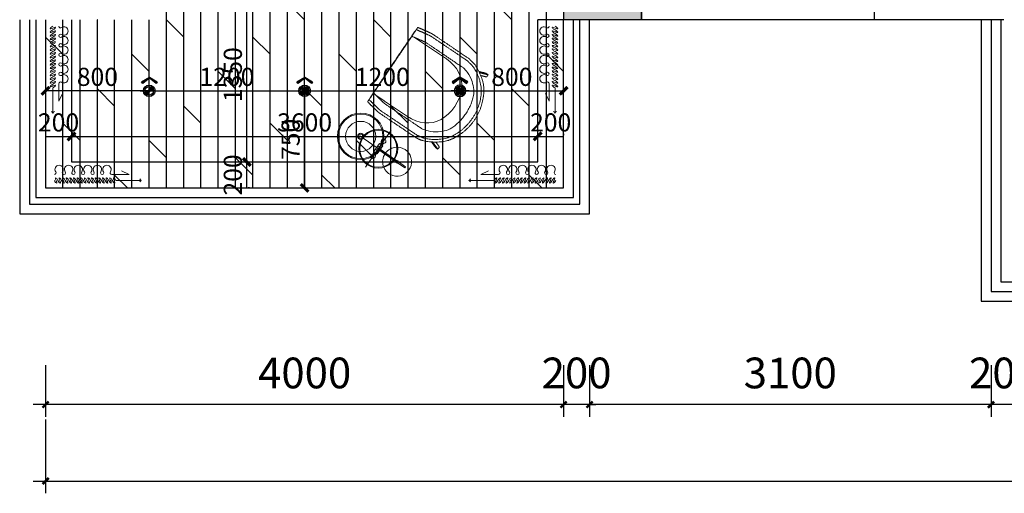
# Model space of a CAD drawing. Units: millimetres. Extents: x -1611263 to 12354320, y -111524 to 5969028.
# Drawn here: x 528866 to 536468, y 221515 to 225175 of the extents above; entities that cross this region are included whole.
import ezdxf

# ---------------------------------------------------------------- set-up
doc = ezdxf.new("R2010")
doc.units = ezdxf.units.MM
doc.header["$LTSCALE"] = 1000
doc.linetypes.add('ACAD_ISO02W100', pattern=[15, 12, -3])
for name, color, linetype, lineweight in [('Curtain窗帘-3', 250, 'Continuous', 0), ('Mark标注', 8, 'Continuous', 0), ('Plan平面-2', 2, 'Continuous', 15)]:
    doc.layers.add(name, color=color, linetype=linetype, lineweight=lineweight)
for name, color, linetype in [('v+灯', 250, 'Continuous'), ('v+灯线', 1, 'ACAD_ISO02W100'), ('XA-7-平面-4F$0$WALL', 9, 'Continuous'), ('XAZ-230-4F$1$WALL', 255, 'Continuous'), ('地面铺贴', 250, 'Continuous'), ('灯具尺寸标注', 1, 'ByLayer'), ('窗', 2, 'Continuous'), ('顶面尺寸标注', 1, 'Continuous'), ('顶面布置', 1, 'Continuous'), ('顶面灯具', 1, 'Continuous')]:
    doc.layers.add(name, color=color, linetype=linetype)
doc.styles.add('汉字', font='txt', dxfattribs={"width": 0.8})
doc.dimstyles.new('95', dxfattribs={"dimscale": 95, "dimtxt": 2.5, "dimasz": 0.5, "dimexe": 1, "dimexo": 1, "dimgap": 1, "dimtad": 1, "dimdec": 0, "dimdsep": 46, "dimtxsty": '汉字', "dimblk": 'ARCHTICK', "dimcen": 1, "dimdle": 1, "dimclrd": 1, "dimclre": 1, "dimclrt": 3, "dimadec": 0, "dimazin": 0, "dimtfac": 1, "dimtdec": 0, "dimtix": 1, "dimtmove": 2, "dimatfit": 3, "dimldrblk": 'ARCHTICK', "dimfxl": 5, "dimfxlon": 1, "dimarcsym": 0})
doc.dimstyles.new('平面天花', dxfattribs={"dimtxt": 140, "dimasz": 60, "dimexe": 10, "dimexo": 20, "dimgap": 20, "dimtad": 1, "dimdec": 0, "dimtxsty": '汉字', "dimblk": 'ARCHTICK', "dimcen": 2.5, "dimdle": 10, "dimclrd": 1, "dimclre": 1, "dimclrt": 3, "dimadec": 0, "dimazin": 0, "dimtfac": 1, "dimtdec": 0, "dimtix": 1, "dimtmove": 2, "dimatfit": 3, "dimldrblk": 'ARCHTICK', "dimfxl": 1, "dimarcsym": 0})

# ---------------------------------------------------------------- blocks, each defined once
blk = doc.blocks.new('_ArchTick')
at = {"color": 0, "linetype": 'ByBlock', "const_width": 0.4}
blk.add_lwpolyline([(-0.5, -0.5), (0.5, 0.5)], dxfattribs=at)
blk = doc.blocks.new('*D129')
at = {"layer": 'Defpoints', "color": 0, "transparency": 16777216}
for p in [(536365.5, 222600.3, 0), (536565.5, 222600.3, 0), (536365.5, 222200.3)]:
    blk.add_point(p, dxfattribs=at)
at = {"layer": 'Mark标注', "color": 1, "lineweight": -2, "transparency": 16777216}
for p, q in [((536365.5, 222505.3), (536365.5, 222105.3)), ((536565.5, 222505.3), (536565.5, 222105.3)), ((536365.5, 222200.3), (536318, 222200.3)), ((536565.5, 222200.3), (536365.5, 222200.3)), ((536565.5, 222200.3), (536613, 222200.3))]:
    blk.add_line(p, q, dxfattribs=at)
at = {"layer": 'Mark标注', "color": 1, "lineweight": -2, "transparency": 16777216, "xscale": 47.5, "yscale": 47.5, "zscale": 47.5}
blk.add_blockref('_ArchTick', (536365.5, 222200.3), dxfattribs=at)
at = {"layer": 'Mark标注', "color": 1, "lineweight": -2, "transparency": 16777216, "xscale": 47.5, "yscale": 47.5, "zscale": 47.5, "rotation": 180}
blk.add_blockref('_ArchTick', (536565.5, 222200.3), dxfattribs=at)
at = {"layer": 'Mark标注', "color": 3, "transparency": 16777216, "insert": (536465.5, 222414.1), "char_height": 237.5, "attachment_point": 5, "style": '汉字'}
blk.add_mtext('200', dxfattribs=at)
blk = doc.blocks.new('*D130')
at = {"layer": 'Defpoints', "color": 0, "transparency": 16777216}
for p in [(533265.5, 222600.3, 0), (536365.5, 222600.3, 0), (533265.5, 222200.3)]:
    blk.add_point(p, dxfattribs=at)
at = {"layer": 'Mark标注', "color": 1, "lineweight": -2, "transparency": 16777216}
for p, q in [((533265.5, 222505.3), (533265.5, 222105.3)), ((536365.5, 222505.3), (536365.5, 222105.3)), ((536460.5, 222200.3), (533170.5, 222200.3))]:
    blk.add_line(p, q, dxfattribs=at)
at = {"layer": 'Mark标注', "color": 1, "lineweight": -2, "transparency": 16777216, "xscale": 47.5, "yscale": 47.5, "zscale": 47.5, "rotation": 180}
blk.add_blockref('_ArchTick', (533265.5, 222200.3), dxfattribs=at)
at = {"layer": 'Mark标注', "color": 1, "lineweight": -2, "transparency": 16777216, "xscale": 47.5, "yscale": 47.5, "zscale": 47.5}
blk.add_blockref('_ArchTick', (536365.5, 222200.3), dxfattribs=at)
at = {"layer": 'Mark标注', "color": 3, "transparency": 16777216, "insert": (534815.5, 222414.1), "char_height": 237.5, "attachment_point": 5, "style": '汉字'}
blk.add_mtext('3100', dxfattribs=at)
blk = doc.blocks.new('*D131')
at = {"layer": 'Defpoints', "color": 0, "transparency": 16777216}
for p in [(533065.5, 222600.3, 0), (533265.5, 222600.3, 0), (533065.5, 222200.3)]:
    blk.add_point(p, dxfattribs=at)
at = {"layer": 'Mark标注', "color": 1, "lineweight": -2, "transparency": 16777216}
for p, q in [((533065.5, 222505.3), (533065.5, 222105.3)), ((533265.5, 222505.3), (533265.5, 222105.3)), ((533065.5, 222200.3), (533018, 222200.3)), ((533265.5, 222200.3), (533065.5, 222200.3)), ((533265.5, 222200.3), (533313, 222200.3))]:
    blk.add_line(p, q, dxfattribs=at)
at = {"layer": 'Mark标注', "color": 1, "lineweight": -2, "transparency": 16777216, "xscale": 47.5, "yscale": 47.5, "zscale": 47.5}
blk.add_blockref('_ArchTick', (533065.5, 222200.3), dxfattribs=at)
at = {"layer": 'Mark标注', "color": 1, "lineweight": -2, "transparency": 16777216, "xscale": 47.5, "yscale": 47.5, "zscale": 47.5, "rotation": 180}
blk.add_blockref('_ArchTick', (533265.5, 222200.3), dxfattribs=at)
at = {"layer": 'Mark标注', "color": 3, "transparency": 16777216, "insert": (533165.5, 222414.1), "char_height": 237.5, "attachment_point": 5, "style": '汉字'}
blk.add_mtext('200', dxfattribs=at)
blk = doc.blocks.new('*D132')
at = {"layer": 'Defpoints', "color": 0, "transparency": 16777216}
for p in [(529065.8, 222600.3, 0), (533065.5, 222600.3, 0), (529065.8, 222200.3)]:
    blk.add_point(p, dxfattribs=at)
at = {"layer": 'Mark标注', "color": 1, "lineweight": -2, "transparency": 16777216}
for p, q in [((529065.8, 222505.3), (529065.8, 222105.3)), ((533065.5, 222505.3), (533065.5, 222105.3)), ((533160.5, 222200.3), (528970.8, 222200.3))]:
    blk.add_line(p, q, dxfattribs=at)
at = {"layer": 'Mark标注', "color": 1, "lineweight": -2, "transparency": 16777216, "xscale": 47.5, "yscale": 47.5, "zscale": 47.5, "rotation": 180}
blk.add_blockref('_ArchTick', (529065.8, 222200.3), dxfattribs=at)
at = {"layer": 'Mark标注', "color": 1, "lineweight": -2, "transparency": 16777216, "xscale": 47.5, "yscale": 47.5, "zscale": 47.5}
blk.add_blockref('_ArchTick', (533065.5, 222200.3), dxfattribs=at)
at = {"layer": 'Mark标注', "color": 3, "transparency": 16777216, "insert": (531065.7, 222414.1), "char_height": 237.5, "attachment_point": 5, "style": '汉字'}
blk.add_mtext('4000', dxfattribs=at)
blk = doc.blocks.new('*D133')
at = {"layer": 'Defpoints', "color": 0, "transparency": 16777216}
for p in [(529065.8, 222600.3, 0), (545465.5, 222600.3, 0), (545465.5, 221609.5)]:
    blk.add_point(p, dxfattribs=at)
at = {"layer": 'Mark标注', "color": 1, "lineweight": -2, "transparency": 16777216}
for p, q in [((529065.8, 222084.5), (529065.8, 221514.5)), ((545465.5, 222084.5), (545465.5, 221514.5)), ((528970.8, 221609.5), (545560.5, 221609.5))]:
    blk.add_line(p, q, dxfattribs=at)
at = {"layer": 'Mark标注', "color": 1, "lineweight": -2, "transparency": 16777216, "xscale": 47.5, "yscale": 47.5, "zscale": 47.5, "rotation": 180}
blk.add_blockref('_ArchTick', (529065.8, 221609.5), dxfattribs=at)
at = {"layer": 'Mark标注', "color": 1, "lineweight": -2, "transparency": 16777216, "xscale": 47.5, "yscale": 47.5, "zscale": 47.5}
blk.add_blockref('_ArchTick', (545465.5, 221609.5), dxfattribs=at)
at = {"layer": 'Mark标注', "color": 3, "transparency": 16777216, "insert": (537265.7, 221823.3), "char_height": 237.5, "attachment_point": 5, "style": '汉字'}
blk.add_mtext('16400', dxfattribs=at)
blk = doc.blocks.new('dgfgdg')
at = {"color": 1, "linetype": 'Continuous'}
for p, q in [((1053506.8, -187383.5, 0), (1053642.6, -187383.5, 0)), ((1053642.6, -187383.5, 0), (1053582.8, -187356.3, 0))]:
    blk.add_line(p, q, dxfattribs=at)
at = {"color": 251, "linetype": 'Continuous'}
blk.add_line((1053539.6, -187429.6, 0), (1053735.3, -187429.5, 0), dxfattribs=at)
at = {"color": 1, "linetype": 'Continuous'}
for centre, radius, start, end in [((1053100.8, -187344.5, 0), 32.3, 90.01141, 215.27947), ((1053100.8, -187344.5, 0), 32.3, 324.74336, 90.01141), ((1053174.6, -187344.5, 0), 32.3, 90.01141, 215.27947), ((1053174.6, -187344.5, 0), 32.3, 324.74336, 90.01141), ((1053248.4, -187344.5, 0), 32.3, 90.01141, 215.27947), ((1053248.4, -187344.5, 0), 32.3, 324.74336, 90.01141), ((1053322.2, -187344.5, 0), 32.3, 90.01141, 215.27947), ((1053322.2, -187344.5, 0), 32.3, 324.74336, 90.01141), ((1053396.1, -187344.5, 0), 32.3, 90.01141, 215.27947), ((1053396.1, -187344.5, 0), 32.3, 324.74336, 90.01141), ((1053469.9, -187344.4, 0), 32.3, 90.01141, 215.27947), ((1053469.9, -187344.4, 0), 32.3, 324.74336, 90.01141), ((1053063.9, -187370.6, 0), 12.9, 270, 35.27947), ((1053137.7, -187370.6, 0), 12.9, 144.74336, 35.27947), ((1053211.5, -187370.6, 0), 12.9, 144.74336, 270.01141), ((1053211.5, -187370.6, 0), 12.9, 270.01141, 35.27947), ((1053285.3, -187370.6, 0), 12.9, 144.74336, 35.27947), ((1053359.2, -187370.6, 0), 12.9, 144.74336, 35.27947), ((1053433, -187370.6, 0), 12.9, 144.74336, 35.27947), ((1053506.8, -187370.5, 0), 12.9, 144.74336, 270.01141)]:
    blk.add_arc(centre, radius, start, end, dxfattribs=at)
at = {"color": 251, "linetype": 'Continuous'}
for centre, start, end in [((1053747.2, -187406.1, 0), 206.8259, 243.03508), ((1053747.2, -187453, 0), 116.98123, 153.19041)]:
    blk.add_arc(centre, 26.3, start, end, dxfattribs=at)
at = {"color": 251, "linetype": 'Continuous', "extrusion": (0, 0, -1)}
for centre, start_param, end_param in [((1053070.9, -187429.6, 0), 1.716714, 4.858306), ((1053084.9, -187429.6, 0), -1.424879, 1.716714), ((1053098.9, -187429.6, 0), 1.716714, 4.858306), ((1053112.9, -187429.6, 0), -1.424879, 1.716714), ((1053126.9, -187429.6, 0), 1.716714, 4.858306), ((1053140.9, -187429.6, 0), -1.424879, 1.716714), ((1053154.9, -187429.6, 0), 1.716714, 4.858306), ((1053168.8, -187429.6, 0), -1.424879, 1.716714), ((1053182.8, -187429.6, 0), 1.716714, 4.858306), ((1053196.8, -187429.6, 0), -1.424879, 1.716714), ((1053210.8, -187429.6, 0), 1.716714, 4.858306), ((1053224.8, -187429.6, 0), -1.424879, 1.716714), ((1053238.8, -187429.6, 0), 1.716714, 4.858306), ((1053252.8, -187429.6, 0), -1.424879, 1.716714), ((1053266.8, -187429.6, 0), 1.716714, 4.858306), ((1053280.8, -187429.6, 0), -1.424879, 1.716714), ((1053294.8, -187429.6, 0), 1.716714, 4.858306), ((1053308.8, -187429.6, 0), -1.424879, 1.716714), ((1053322.8, -187429.6, 0), 1.716714, 4.858306), ((1053336.7, -187429.6, 0), -1.424879, 1.716714), ((1053350.7, -187429.6, 0), 1.716714, 4.858306), ((1053364.7, -187429.6, 0), -1.424879, 1.716714), ((1053378.7, -187429.6, 0), 1.716714, 4.858306), ((1053392.7, -187429.6, 0), -1.424879, 1.716714), ((1053406.7, -187429.6, 0), 1.716714, 4.858306), ((1053420.7, -187429.6, 0), -1.424879, 1.716714), ((1053434.7, -187429.6, 0), 1.716714, 4.858306), ((1053448.7, -187429.6, 0), -1.424879, 1.716714), ((1053462.7, -187429.6, 0), 1.716714, 4.858306), ((1053476.7, -187429.6, 0), -1.424879, 1.716714), ((1053490.6, -187429.6, 0), 1.716714, 4.858306), ((1053504.6, -187429.6, 0), -1.424879, 1.716714), ((1053518.6, -187429.6, 0), 1.716714, 4.858306), ((1053532.6, -187429.6, 0), -1.424879, 1.716714)]:
    blk.add_ellipse(centre, major_axis=(-12, 20.8), ratio=0.254545, start_param=start_param, end_param=end_param, dxfattribs=at)
blk = doc.blocks.new('12aafa')
at = {"layer": 'Plan平面-2'}
for p, q in [((12358099.2, 5966313.1, 0), (12357813.3, 5966113.7, 0)), ((12358056, 5966070.4, 0), (12357856.5, 5966356.3, 0)), ((12357953.3, 5966217.7, 0), (12357836, 5966135.9, 0)), ((12357947.7, 5966252.3, 0), (12357922.6, 5966234.9, 0)), ((12357922.6, 5966234.9, 0), (12357935, 5966217.1, 0)), ((12357925.5, 5966244, 0), (12357928.9, 5966239.2, 0)), ((12357935, 5966217.1, 0), (12357960, 5966234.6, 0)), ((12357935, 5966217.1, 0), (12357952.4, 5966192.1, 0)), ((12357938.1, 5966252.8, 0), (12357941.4, 5966248.1, 0)), ((12357960, 5966234.6, 0), (12357947.7, 5966252.3, 0)), ((12357977.5, 5966209.6, 0), (12357960, 5966234.6, 0)), ((12357842, 5966127.3, 0), (12357959.2, 5966209.1, 0)), ((12357977.5, 5966209.6, 0), (12357952.4, 5966192.1, 0)), ((12357952.4, 5966192.1, 0), (12357977.5, 5966209.6, 0)), ((12357964.8, 5966174.4, 0), (12357952.4, 5966192.1, 0)), ((12357989.9, 5966191.9, 0), (12357964.8, 5966174.4, 0)), ((12357974.4, 5966174, 0), (12357971, 5966178.7, 0)), ((12357977.5, 5966209.6, 0), (12357989.9, 5966191.9, 0)), ((12357987, 5966182.8, 0), (12357983.7, 5966187.4, 0)), ((12357801.1, 5966111.5, 0), (12357745.6, 5966072.8, 0)), ((12357830.3, 5966131.9, 0), (12357816, 5966121.9, 0)), ((12357822, 5966113.3, 0), (12357836.3, 5966123.3, 0))]:
    blk.add_line(p, q, dxfattribs=at)
at = {"layer": 'Plan平面-2', "color": 53}
for p, q in [((12357745.6, 5966072.8, 0), (12357751.6, 5966064.2, 0)), ((12357751.6, 5966064.2, 0), (12357807.1, 5966103, 0))]:
    blk.add_line(p, q, dxfattribs=at)
at = {"layer": 'Plan平面-2'}
for centre, radius in [((12358092.7, 5966308.6, 0), 180), ((12358092.7, 5966308.6, 0), 172), ((12358092.7, 5966308.6, 0), 116), ((12357956.2, 5966213.4, 0), 150), ((12357956.2, 5966213.4, 0), 143.1), ((12358092.7, 5966308.6, 0), 24), ((12358092.7, 5966308.6, 0), 16), ((12357956.2, 5966213.4, 0), 5.23), ((12357811.5, 5966112.4, 0), 10.5), ((12357811.5, 5966112.4, 0), 6.98)]:
    blk.add_circle(centre, radius, dxfattribs=at)
for centre, radius, start, end in [((12357915.1, 5966272.4, 0), 18.1, 355.02634, 254.76892), ((12357811.5, 5966112.4, 0), 111.6, 92.53054, 337.26473), ((12357811.5, 5966112.4, 0), 111.6, 341.50504, 88.29022), ((12357902.9, 5966228.6, 0), 27.3, 34.26955, 74.68023), ((12357960.4, 5966268.6, 0), 27.3, 175.11503, 215.52571), ((12357952.1, 5966158.1, 0), 27.3, 355.11503, 35.52571), ((12357997.4, 5966154.4, 0), 18.1, 175.02634, 74.76892), ((12358009.5, 5966198.1, 0), 27.3, 214.26955, 254.68023)]:
    blk.add_arc(centre, radius, start, end, dxfattribs=at)
for points, degree in [([(12357556, 5967108.6, 0), (12357599.3, 5967127.7, 0), (12357642.5, 5967146.7, 0)], 2), ([(12357567.6, 5967091.4, 0), (12357610.8, 5967110.5, 0), (12357654.1, 5967129.6, 0)], 2), ([(12357651.4, 5967150.7, 0), (12357650.3, 5967149.9, 0), (12357649.4, 5967149.3, 0)], 2), ([(12357651.4, 5967150.7, 0), (12357651.8, 5967150, 0), (12357652.3, 5967149.3, 0)], 2), ([(12357661.2, 5967136.1, 0), (12357656.7, 5967142.7, 0), (12357652.3, 5967149.3, 0)], 2), ([(12357661.2, 5967136.1, 0), (12357662.5, 5967134.1, 0), (12357663.9, 5967132.2, 0)], 2), ([(12357671.9, 5967120.2, 0), (12357667.9, 5967126.2, 0), (12357663.9, 5967132.2, 0)], 2), ([(12357375.5, 5966989.6, 0), (12357451.8, 5967041, 0), (12357528.1, 5967092.5, 0)], 2), ([(12357387.1, 5966972.4, 0), (12357463.4, 5967023.9, 0), (12357539.7, 5967075.3, 0)], 2), ([(12357676.3, 5967072.5, 0), (12357553.7, 5966989.8, 0), (12357431.1, 5966907.1, 0)], 2), ([(12357602.4, 5967039.9, 0), (12357645.6, 5967059, 0), (12357688.8, 5967078, 0)], 2), ([(12357669.5, 5967123.9, 0), (12357669.9, 5967124.1, 0), (12357670.3, 5967124.4, 0)], 2), ([(12357670.3, 5967124.4, 0), (12357671.7, 5967121.5, 0), (12357673, 5967118.6, 0)], 2), ([(12357674.1, 5967116.9, 0), (12357686.4, 5967098.8, 0), (12357698.6, 5967080.6, 0)], 2), ([(12357705.6, 5967070.4, 0), (12357702.1, 5967075.5, 0), (12357698.6, 5967080.6, 0)], 2), ([(12357705.6, 5967070.4, 0), (12357845.9, 5966862.2, 0), (12357986.3, 5966654.1, 0)], 2), ([(12357421.9, 5966920.9, 0), (12357498.2, 5966972.3, 0), (12357574.4, 5967023.8, 0)], 2), ([(12357254.3, 5966907.8, 0), (12357247.4, 5966900, 0), (12357240.5, 5966892.2, 0)], 2), ([(12357431.1, 5966907.1, 0), (12357346.8, 5966850.3, 0), (12357257.2, 5966681.7, 0), (12357457, 5966385.4, 0), (12357646.9, 5966405.4, 0), (12357731.2, 5966462.3, 0)], 3), ([(12357164.4, 5966614.6, 0), (12357152.8, 5966687.7, 0), (12357212.2, 5966844.9, 0), (12357252.1, 5966875, 0)], 2), ([(12357220.9, 5966623.2, 0), (12357212.9, 5966662.1, 0), (12357235.6, 5966759.7, 0), (12357280, 5966819.4, 0), (12357296.7, 5966835.6, 0), (12357300.7, 5966839.1, 0)], 3), ([(12357265.9, 5966890.7, 0), (12357259, 5966882.8, 0), (12357252.1, 5966875, 0)], 2), ([(12357108.8, 5966784.7, 0), (12357142.2, 5966792.8, 0), (12357175.7, 5966800.8, 0)], 2), ([(12357108.8, 5966784.7, 0), (12357117.5, 5966790.5, 0), (12357126.1, 5966796.4, 0)], 2), ([(12357108.8, 5966784.7, 0), (12357114.6, 5966776.1, 0), (12357120.4, 5966767.5, 0)], 2), ([(12357120.4, 5966767.5, 0), (12357143.1, 5966773, 0), (12357165.9, 5966778.5, 0)], 2), ([(12357126.1, 5966796.4, 0), (12357152.9, 5966802.8, 0), (12357179.7, 5966809.3, 0)], 2), ([(12357143.8, 5966624.3, 0), (12357145.5, 5966613.6, 0), (12357147.2, 5966603, 0)], 2), ([(12357976.4, 5966627.7, 0), (12357853.8, 5966545, 0), (12357731.2, 5966462.3, 0)], 2), ([(12357918.4, 5966571.3, 0), (12357952.3, 5966604.2, 0), (12357986.2, 5966637.2, 0)], 2), ([(12357986.3, 5966654.1, 0), (12357989.3, 5966649.7, 0), (12357992.3, 5966645.3, 0)], 2), ([(12357992.3, 5966645.3, 0), (12358005.9, 5966625.1, 0), (12358019.5, 5966605, 0)], 2), ([(12358018.4, 5966606.5, 0), (12358019.2, 5966606.2, 0), (12358020.1, 5966605.9, 0)], 2), ([(12358020.1, 5966605.9, 0), (12358019.6, 5966605.6, 0), (12358019.2, 5966605.3, 0)], 2), ([(12358019.5, 5966605, 0), (12358023.2, 5966599.4, 0), (12358027, 5966593.8, 0)], 2), ([(12357740.5, 5966448.5, 0), (12357816.8, 5966500, 0), (12357893, 5966551.4, 0)], 2), ([(12357953.2, 5966519.8, 0), (12357987.1, 5966552.7, 0), (12358020.9, 5966585.7, 0)], 2), ([(12357964.8, 5966502.6, 0), (12357998.7, 5966535.5, 0), (12358032.5, 5966568.5, 0)], 2), ([(12358038.6, 5966576.6, 0), (12358028.4, 5966591.8, 0), (12358027, 5966593.8, 0)], 2), ([(12358037.5, 5966573.9, 0), (12358038.5, 5966574.6, 0), (12358039.5, 5966575.3, 0)], 2), ([(12358039.5, 5966575.3, 0), (12358039.1, 5966575.9, 0), (12358038.6, 5966576.6, 0)], 2), ([(12357775.2, 5966397, 0), (12357851.5, 5966448.5, 0), (12357927.8, 5966499.9, 0)], 2), ([(12357786.8, 5966379.8, 0), (12357863.1, 5966431.3, 0), (12357939.4, 5966482.7, 0)], 2), ([(12357389.2, 5966373.8, 0), (12357422.3, 5966351.7, 0), (12357521.2, 5966336.2, 0), (12357593.2, 5966355.1, 0), (12357614.5, 5966364.4, 0), (12357619.3, 5966366.8, 0)], 3), ([(12357342.8, 5966313, 0), (12357352.1, 5966307.4, 0), (12357361.4, 5966301.8, 0)], 2), ([(12357360, 5966324.6, 0), (12357423.5, 5966286.4, 0), (12357591.5, 5966282.6, 0), (12357634.3, 5966308.3, 0)], 2), ([(12357654, 5966315.3, 0), (12357644.2, 5966311.8, 0), (12357634.3, 5966308.3, 0)], 2), ([(12357649.6, 5966289.7, 0), (12357657.6, 5966293.9, 0), (12357665.6, 5966298.1, 0)], 2), ([(12357485.3, 5966226.5, 0), (12357499, 5966245.5, 0), (12357512.6, 5966264.5, 0)], 2), ([(12357496.9, 5966209.3, 0), (12357491.1, 5966217.9, 0), (12357485.3, 5966226.5, 0)], 2), ([(12357496.9, 5966209.3, 0), (12357516.9, 5966237.2, 0), (12357536.9, 5966265.2, 0)], 2), ([(12357496.9, 5966209.3, 0), (12357505.6, 5966215.1, 0), (12357514.2, 5966221, 0)], 2), ([(12357514.2, 5966221, 0), (12357530.2, 5966243.3, 0), (12357546.2, 5966265.7, 0)], 2)]:
    blk.add_open_spline(points, degree=degree, dxfattribs=at)
for points, weights in [([(12357642.5, 5967146.7, 0), (12357651.4, 5967150.7, 0), (12357652.3, 5967149.3, 0)], [1, 0.940443403618, 1]), ([(12357654.1, 5967129.6, 0), (12357663, 5967133.5, 0), (12357663.9, 5967132.2, 0)], [1, 0.940443403618, 1]), ([(12357528.1, 5967092.5, 0), (12357544.4, 5967103.5, 0), (12357556, 5967108.6, 0)], [1, 0.903779552742, 1]), ([(12357539.7, 5967075.3, 0), (12357555.9, 5967086.3, 0), (12357567.6, 5967091.4, 0)], [1, 0.903779552742, 1]), ([(12357670.3, 5967124.4, 0), (12357847.7, 5966866.9, 0), (12358020.1, 5966605.9, 0)], [1, 0.999951748592, 1]), ([(12357673, 5967118.6, 0), (12357848.1, 5966864.5, 0), (12358018.1, 5966607, 0)], [1, 0.999951834344, 1]), ([(12357688.8, 5967078, 0), (12357697.7, 5967082, 0), (12357698.6, 5967080.6, 0)], [1, 0.940443403618, 1]), ([(12357254.3, 5966907.8, 0), (12357268.2, 5966917.2, 0), (12357375.5, 5966989.6, 0)], [1, 0.923262171556, 1]), ([(12357574.4, 5967023.8, 0), (12357590.7, 5967034.8, 0), (12357602.4, 5967039.9, 0)], [1, 0.903779552742, 1]), ([(12357265.9, 5966890.7, 0), (12357279.8, 5966900, 0), (12357387.1, 5966972.4, 0)], [1, 0.923262171556, 1]), ([(12357300.7, 5966839.1, 0), (12357314.6, 5966848.5, 0), (12357421.9, 5966920.9, 0)], [1, 0.923262171556, 1]), ([(12357147.2, 5966603, 0), (12357177.5, 5966412.4, 0), (12357342.8, 5966313, 0)], [1, 0.906567339948, 1]), ([(12357164.4, 5966614.6, 0), (12357194.7, 5966424, 0), (12357360, 5966324.6, 0)], [0.999999996462, 0.906567341716, 1]), ([(12357220.9, 5966623.2, 0), (12357256.5, 5966465.7, 0), (12357389.2, 5966373.8, 0)], [1, 0.931748761288, 1]), ([(12357986.2, 5966637.2, 0), (12357993.2, 5966644, 0), (12357992.3, 5966645.3, 0)], [1, 0.940443403618, 1]), ([(12357893, 5966551.4, 0), (12357909.3, 5966562.4, 0), (12357918.4, 5966571.3, 0)], [1, 0.903779552742, 1]), ([(12357927.8, 5966499.9, 0), (12357944.1, 5966510.9, 0), (12357953.2, 5966519.8, 0)], [1, 0.903779552742, 1]), ([(12358020.9, 5966585.7, 0), (12358027.9, 5966592.4, 0), (12358027, 5966593.8, 0)], [1, 0.940443403618, 1]), ([(12358032.5, 5966568.5, 0), (12358039.5, 5966575.3, 0), (12358038.6, 5966576.6, 0)], [1, 0.940443403618, 1]), ([(12357619.3, 5966366.8, 0), (12357633.2, 5966376.2, 0), (12357740.5, 5966448.5, 0)], [1, 0.923262171556, 1]), ([(12357939.4, 5966482.7, 0), (12357955.6, 5966493.7, 0), (12357964.8, 5966502.6, 0)], [1, 0.903779552742, 1]), ([(12357654, 5966315.3, 0), (12357667.9, 5966324.6, 0), (12357775.2, 5966397, 0)], [1, 0.923262171556, 1]), ([(12357665.6, 5966298.1, 0), (12357679.5, 5966307.5, 0), (12357786.8, 5966379.8, 0)], [1, 0.923262171556, 1])]:
    blk.add_rational_spline(points, weights, degree=2, dxfattribs=at)
for points in [[(12357143.8, 5966624.3, 0), (12357132.2, 5966697.5, 0), (12357200.6, 5966862.1, 0), (12357240.5, 5966892.2, 0)], [(12357361.4, 5966301.8, 0), (12357424.8, 5966263.7, 0), (12357603.1, 5966265.4, 0), (12357649.6, 5966289.7, 0)]]:
    blk.add_open_spline(points, degree=2, knots=[-1.999996, -1.999996, -1.999996, -1, 0, 0, 0], dxfattribs=at)
blk = doc.blocks.new('A$C5CCD20BB')
blk.add_lwpolyline([(0, 5.7), (27.5, 21.7), (55.1, 5.9), (51.2, 0.2), (27.5, 18.7), (4, 0)], close=True)
for points in [[(4, 0), (27.5, 18.7), (0, 5.7), (27.5, 21.7)], [(51.2, 0.2), (27.5, 18.7), (55.1, 5.9), (27.5, 21.7)]]:
    blk.add_solid(points)
blk = doc.blocks.new('E')
at = {"layer": 'v+灯'}
h = blk.add_hatch(color=256, dxfattribs=at)
h.paths.add_polyline_path([(1439641.4, -325614.4, 0.414214), (1439675.1, -325580.8), (1439641.4, -325580.8)])
h.paths.add_polyline_path([(1439641.4, -325547.2, 0.414214), (1439607.8, -325580.8), (1439641.4, -325580.8)])
for p, q in [((1439641.4, -325511.3), (1439641.4, -325650.3)), ((1439571.9, -325580.8), (1439740.6, -325580.8))]:
    blk.add_line(p, q, dxfattribs=at)
blk.add_circle((1439641.4, -325580.8), 33.6, dxfattribs=at)
at = {"layer": 'v+灯线', "linetype": 'ByBlock'}
blk.add_circle((1439641.4, -325580.8), 44.8, dxfattribs=at)
at = {"layer": 'v+灯', "color": 156, "xscale": 2.185344827710649, "yscale": 2.185344827710649, "zscale": 2.185344827710649, "rotation": 270}
blk.add_blockref('A$C5CCD20BB', (1439698.9, -325521.8), dxfattribs=at)
blk = doc.blocks.new('*D826')
at = {"layer": 'Defpoints', "color": 0, "transparency": 16777216}
for p in [(530619.5, 224075.3, 0), (530619.5, 224075.3), (530619.5, 223875.3, 0)]:
    blk.add_point(p, dxfattribs=at)
at = {"layer": '顶面尺寸标注', "color": 1, "lineweight": -2, "transparency": 16777216}
for p, q in [((530599.5, 224075.3), (530609.5, 224075.3)), ((530619.5, 223875.3), (530619.5, 224075.3)), ((530639.5, 223875.3), (530629.5, 223875.3))]:
    blk.add_line(p, q, dxfattribs=at)
at = {"layer": '顶面尺寸标注', "color": 3, "transparency": 16777216, "insert": (530529.5, 223975.3), "char_height": 140, "attachment_point": 5, "rotation": 90, "style": '汉字'}
blk.add_mtext('200', dxfattribs=at)
blk = doc.blocks.new('*D827')
at = {"layer": 'Defpoints', "color": 0, "transparency": 16777216}
for p in [(530619.5, 225425.3, 0), (530619.5, 225425.3), (530619.5, 224075.3, 0)]:
    blk.add_point(p, dxfattribs=at)
at = {"layer": '顶面尺寸标注', "color": 1, "lineweight": -2, "transparency": 16777216}
for p, q in [((530599.5, 225425.3), (530609.5, 225425.3)), ((530619.5, 224065.3), (530619.5, 225435.3)), ((530599.5, 224075.3), (530609.5, 224075.3))]:
    blk.add_line(p, q, dxfattribs=at)
at = {"layer": '顶面尺寸标注', "color": 1, "lineweight": -2, "transparency": 16777216, "xscale": 60, "yscale": 60, "zscale": 60}
for p, rotation in [((530619.5, 225425.3), 90), ((530619.5, 224075.3), 270)]:
    blk.add_blockref('_ArchTick', p, dxfattribs=dict(at, rotation=rotation))
at = {"layer": '顶面尺寸标注', "color": 3, "transparency": 16777216, "insert": (530529.5, 224750.3), "char_height": 140, "attachment_point": 5, "rotation": 90, "style": '汉字'}
blk.add_mtext('1350', dxfattribs=at)
blk = doc.blocks.new('*D833')
at = {"layer": 'Defpoints', "color": 0, "transparency": 16777216}
for p in [(529065.5, 224273.2, 0), (529265.5, 224273.2, 0), (529265.5, 224273.2)]:
    blk.add_point(p, dxfattribs=at)
at = {"layer": '顶面尺寸标注', "color": 1, "lineweight": -2, "transparency": 16777216}
for p, q in [((529065.5, 224293.2), (529065.5, 224283.2)), ((529265.5, 224293.2), (529265.5, 224283.2)), ((529065.5, 224273.2), (529265.5, 224273.2))]:
    blk.add_line(p, q, dxfattribs=at)
at = {"layer": '顶面尺寸标注', "color": 3, "transparency": 16777216, "insert": (529165.5, 224363.2), "char_height": 140, "attachment_point": 5, "style": '汉字'}
blk.add_mtext('200', dxfattribs=at)
blk = doc.blocks.new('*D834')
at = {"layer": 'Defpoints', "color": 0, "transparency": 16777216}
for p in [(529265.5, 224273.2, 0), (532865.5, 224273.2, 0), (532865.5, 224273.2)]:
    blk.add_point(p, dxfattribs=at)
at = {"layer": '顶面尺寸标注', "color": 1, "lineweight": -2, "transparency": 16777216}
for p, q in [((529265.5, 224293.2), (529265.5, 224283.2)), ((532865.5, 224293.2), (532865.5, 224283.2)), ((529255.5, 224273.2), (532875.5, 224273.2))]:
    blk.add_line(p, q, dxfattribs=at)
at = {"layer": '顶面尺寸标注', "color": 1, "lineweight": -2, "transparency": 16777216, "xscale": 60, "yscale": 60, "zscale": 60, "rotation": 180}
blk.add_blockref('_ArchTick', (529265.5, 224273.2), dxfattribs=at)
at = {"layer": '顶面尺寸标注', "color": 1, "lineweight": -2, "transparency": 16777216, "xscale": 60, "yscale": 60, "zscale": 60}
blk.add_blockref('_ArchTick', (532865.5, 224273.2), dxfattribs=at)
at = {"layer": '顶面尺寸标注', "color": 3, "transparency": 16777216, "insert": (531065.5, 224363.2), "char_height": 140, "attachment_point": 5, "style": '汉字'}
blk.add_mtext('3600', dxfattribs=at)
blk = doc.blocks.new('*D835')
at = {"layer": 'Defpoints', "color": 0, "transparency": 16777216}
for p in [(532865.5, 224273.2, 0), (533065.5, 224273.2, 0), (533065.5, 224273.2)]:
    blk.add_point(p, dxfattribs=at)
at = {"layer": '顶面尺寸标注', "color": 1, "lineweight": -2, "transparency": 16777216}
for p, q in [((532865.5, 224293.2), (532865.5, 224283.2)), ((533065.5, 224293.2), (533065.5, 224283.2)), ((532865.5, 224273.2), (533065.5, 224273.2))]:
    blk.add_line(p, q, dxfattribs=at)
at = {"layer": '顶面尺寸标注', "color": 3, "transparency": 16777216, "insert": (532965.5, 224363.2), "char_height": 140, "attachment_point": 5, "style": '汉字'}
blk.add_mtext('200', dxfattribs=at)
blk = doc.blocks.new('*D982')
at = {"layer": 'Defpoints', "color": 0, "transparency": 16777216}
for p in [(529065.5, 224625.3, 0), (529065.5, 224625.3), (529865.5, 224625.3, 0)]:
    blk.add_point(p, dxfattribs=at)
at = {"layer": '灯具尺寸标注', "color": 1, "lineweight": -2, "transparency": 16777216}
for p, q in [((529875.5, 224625.3), (529055.5, 224625.3)), ((529065.5, 224645.3), (529065.5, 224635.3)), ((529865.5, 224645.3), (529865.5, 224635.3))]:
    blk.add_line(p, q, dxfattribs=at)
at = {"layer": '灯具尺寸标注', "color": 1, "lineweight": -2, "transparency": 16777216, "xscale": 60, "yscale": 60, "zscale": 60, "rotation": 180}
blk.add_blockref('_ArchTick', (529065.5, 224625.3), dxfattribs=at)
at = {"layer": '灯具尺寸标注', "color": 1, "lineweight": -2, "transparency": 16777216, "xscale": 60, "yscale": 60, "zscale": 60}
blk.add_blockref('_ArchTick', (529865.5, 224625.3), dxfattribs=at)
at = {"layer": '灯具尺寸标注', "color": 3, "transparency": 16777216, "insert": (529465.5, 224715.3), "char_height": 140, "attachment_point": 5, "style": '汉字'}
blk.add_mtext('800', dxfattribs=at)
blk = doc.blocks.new('*D983')
at = {"layer": 'Defpoints', "color": 0, "transparency": 16777216}
for p in [(529865.5, 224625.3, 0), (531065.5, 224625.3, 0), (531065.5, 224625.3)]:
    blk.add_point(p, dxfattribs=at)
at = {"layer": '灯具尺寸标注', "color": 1, "lineweight": -2, "transparency": 16777216}
for p, q in [((529855.5, 224625.3), (531075.5, 224625.3)), ((529865.5, 224645.3), (529865.5, 224635.3)), ((531065.5, 224645.3), (531065.5, 224635.3))]:
    blk.add_line(p, q, dxfattribs=at)
at = {"layer": '灯具尺寸标注', "color": 1, "lineweight": -2, "transparency": 16777216, "xscale": 60, "yscale": 60, "zscale": 60, "rotation": 180}
blk.add_blockref('_ArchTick', (529865.5, 224625.3), dxfattribs=at)
at = {"layer": '灯具尺寸标注', "color": 1, "lineweight": -2, "transparency": 16777216, "xscale": 60, "yscale": 60, "zscale": 60}
blk.add_blockref('_ArchTick', (531065.5, 224625.3), dxfattribs=at)
at = {"layer": '灯具尺寸标注', "color": 3, "transparency": 16777216, "insert": (530465.5, 224715.3), "char_height": 140, "attachment_point": 5, "style": '汉字'}
blk.add_mtext('1200', dxfattribs=at)
blk = doc.blocks.new('*D984')
at = {"layer": 'Defpoints', "color": 0, "transparency": 16777216}
for p in [(531065.5, 224625.3, 0), (532265.5, 224625.3, 0), (532265.5, 224625.3)]:
    blk.add_point(p, dxfattribs=at)
at = {"layer": '灯具尺寸标注', "color": 1, "lineweight": -2, "transparency": 16777216}
for p, q in [((531055.5, 224625.3), (532275.5, 224625.3)), ((531065.5, 224645.3), (531065.5, 224635.3)), ((532265.5, 224645.3), (532265.5, 224635.3))]:
    blk.add_line(p, q, dxfattribs=at)
at = {"layer": '灯具尺寸标注', "color": 1, "lineweight": -2, "transparency": 16777216, "xscale": 60, "yscale": 60, "zscale": 60, "rotation": 180}
blk.add_blockref('_ArchTick', (531065.5, 224625.3), dxfattribs=at)
at = {"layer": '灯具尺寸标注', "color": 1, "lineweight": -2, "transparency": 16777216, "xscale": 60, "yscale": 60, "zscale": 60}
blk.add_blockref('_ArchTick', (532265.5, 224625.3), dxfattribs=at)
at = {"layer": '灯具尺寸标注', "color": 3, "transparency": 16777216, "insert": (531665.5, 224715.3), "char_height": 140, "attachment_point": 5, "style": '汉字'}
blk.add_mtext('1200', dxfattribs=at)
blk = doc.blocks.new('*D985')
at = {"layer": 'Defpoints', "color": 0, "transparency": 16777216}
for p in [(532265.5, 224625.3, 0), (533065.5, 224625.3, 0), (533065.5, 224625.3)]:
    blk.add_point(p, dxfattribs=at)
at = {"layer": '灯具尺寸标注', "color": 1, "lineweight": -2, "transparency": 16777216}
for p, q in [((532255.5, 224625.3), (533075.5, 224625.3)), ((532265.5, 224645.3), (532265.5, 224635.3)), ((533065.5, 224645.3), (533065.5, 224635.3))]:
    blk.add_line(p, q, dxfattribs=at)
at = {"layer": '灯具尺寸标注', "color": 1, "lineweight": -2, "transparency": 16777216, "xscale": 60, "yscale": 60, "zscale": 60, "rotation": 180}
blk.add_blockref('_ArchTick', (532265.5, 224625.3), dxfattribs=at)
at = {"layer": '灯具尺寸标注', "color": 1, "lineweight": -2, "transparency": 16777216, "xscale": 60, "yscale": 60, "zscale": 60}
blk.add_blockref('_ArchTick', (533065.5, 224625.3), dxfattribs=at)
at = {"layer": '灯具尺寸标注', "color": 3, "transparency": 16777216, "insert": (532665.5, 224715.3), "char_height": 140, "attachment_point": 5, "style": '汉字'}
blk.add_mtext('800', dxfattribs=at)
blk = doc.blocks.new('*D986')
at = {"layer": 'Defpoints', "color": 0, "transparency": 16777216}
for p in [(531065.5, 224625.3), (531065.5, 223875.3, 0), (531065.5, 223875.3)]:
    blk.add_point(p, dxfattribs=at)
at = {"layer": '灯具尺寸标注', "color": 1, "lineweight": -2, "transparency": 16777216}
for p, q in [((531065.5, 224635.3), (531065.5, 223865.3)), ((531085.5, 224625.3), (531075.5, 224625.3)), ((531045.5, 223875.3), (531055.5, 223875.3))]:
    blk.add_line(p, q, dxfattribs=at)
at = {"layer": '灯具尺寸标注', "color": 1, "lineweight": -2, "transparency": 16777216, "xscale": 60, "yscale": 60, "zscale": 60}
for p, rotation in [((531065.5, 224625.3), 90), ((531065.5, 223875.3), 270)]:
    blk.add_blockref('_ArchTick', p, dxfattribs=dict(at, rotation=rotation))
at = {"layer": '灯具尺寸标注', "color": 3, "transparency": 16777216, "insert": (530975.5, 224250.3), "char_height": 140, "attachment_point": 5, "rotation": 90, "style": '汉字'}
blk.add_mtext('750', dxfattribs=at)

msp = doc.modelspace()

# ---------------------------------------------------------------- hatches: boundary and pattern name
h = msp.add_hatch(color=252)
h.paths.add_polyline_path([(533065.548, 229975.305), (533265.548, 229975.305), (533265.548, 229375.305), (533065.548, 229375.305)])
h.paths.add_polyline_path([(533065.548, 225175.305), (533065.548, 229375.305), (533265.548, 229375.305), (533265.548, 225375.305), (533665.548, 225375.305), (533665.548, 225175.305)])
at = {"layer": '地面铺贴'}
h = msp.add_hatch(dxfattribs=at)
h.set_pattern_fill('DOLMIT', color=256, scale=21, angle=90, style=0, double=1)
h.set_pattern_definition([(90, (533065.55, 231175.3), (-133.35, 8e-15), []), (135, (533065.55, 231175.3), (-266.7, -266.7), [188.585, -377.17])])
h.paths.add_polyline_path([(533065.548, 229975.305), (533065.548, 231175.305), (532965.579, 231175.305), (532065.579, 231175.305), (531885.548, 231175.305), (531885.548, 231125.305), (531765.548, 231125.305), (531765.548, 231175.305), (531765.548, 231495.305), (530665.548, 231495.305), (529815.548, 231495.305), (529065.548, 231495.305), (529065.548, 230975.305), (529065.548, 230375.305), (529065.548, 230125.299), (531765.548, 230125.296), (531765.548, 230175.296), (531885.548, 230175.295), (531885.548, 229405.296), (531885.548, 229405.296), (531885.548, 228805.296), (531805.548, 228805.296), (529065.548, 228805.293), (529065.548, 227275.328), (529065.78, 227275.328), (529065.78, 225375.328), (529965.966, 225375.328), (529965.966, 225175.305), (529065.548, 225175.305), (529065.548, 223875.305), (533065.548, 223875.305), (533065.548, 225175.305)])

# ---------------------------------------------------------------- linework, layer by layer
for p, q in [((533665.548, 225175.305, 0), (533665.548, 225375.305, 0)), ((535465.548, 225175.305, 0), (535465.548, 225375.305, 0))]:
    msp.add_line(p, q)
at = {"layer": 'XA-7-平面-4F$0$WALL', "color": 255}
msp.add_line((533065.548, 229975.305, 0), (533065.548, 225175.305, 0), dxfattribs=at)
at = {"layer": 'XAZ-230-4F$1$WALL'}
for p, q in [((533665.548, 225375.305, 0), (533665.548, 225175.305, 0)), ((535465.548, 225175.305, 0), (535465.548, 225375.305, 0)), ((533665.548, 225175.305, 0), (533065.548, 225175.305, 0)), ((536465.548, 225175.305, 0), (535465.548, 225175.305, 0))]:
    msp.add_line(p, q, dxfattribs=at)
at = {"layer": '窗'}
for p, q in [((528865.548, 225175.328, 0), (528865.548, 223675.305, 0)), ((533265.548, 223675.305, 0), (533265.548, 225175.305, 0)), ((535465.548, 225175.305, 0), (533665.548, 225175.305, 0)), ((528865.548, 223675.305, 0), (533265.548, 223675.305, 0))]:
    msp.add_line(p, q, dxfattribs=at)
at = {"layer": '窗', "color": 1, "elevation": 0}
for points in [[(528940.548, 225175.305), (528940.548, 223750.305), (533190.548, 223750.305), (533190.548, 225175.305)], [(528990.548, 225175.305), (528990.548, 223800.305), (533140.548, 223800.305), (533140.548, 225175.305)], [(536365.548, 225175.305), (536365.548, 223075.305), (542265.548, 223075.305), (542265.548, 225175.305)], [(536440.548, 225175.305), (536440.548, 223150.305), (542190.548, 223150.305), (542190.548, 225175.305)]]:
    msp.add_lwpolyline(points, dxfattribs=at)
at = {"layer": '窗', "elevation": 0}
for points in [[(529065.548, 225175.305), (529065.548, 223875.305), (533065.548, 223875.305), (533065.548, 225175.305)], [(536290.548, 225175.305), (536290.548, 223000.305), (542340.548, 223000.305), (542340.548, 225175.305)]]:
    msp.add_lwpolyline(points, dxfattribs=at)
at = {"layer": '顶面布置', "color": 1}
for p, q in [((529265.548, 225175.305, 0), (529265.548, 224075.305, 0)), ((533065.548, 225175.305, 0), (532865.548, 225175.305, 0)), ((532865.548, 224075.305, 0), (532865.548, 225175.305, 0)), ((533065.548, 225175.305, 0), (532865.548, 225175.305, 0)), ((529265.548, 224075.305, 0), (532865.548, 224075.305, 0))]:
    msp.add_line(p, q, dxfattribs=at)
at = {"layer": '顶面布置', "color": 1, "elevation": 0}
msp.add_lwpolyline([(529265.548, 225175.305), (529265.548, 224075.305), (532865.548, 224075.305), (532865.548, 225175.305)], dxfattribs=at)

# ---------------------------------------------------------------- block references
at = {"layer": 'Curtain窗帘-3', "rotation": 270}
msp.add_blockref('dgfgdg', (716551.727, 1278188.511, 0), dxfattribs=at)
msp.add_blockref('dgfgdg', (716551.727, 1278188.511, 0), dxfattribs=at)
at = {"layer": 'Curtain窗帘-3', "xscale": -1, "rotation": 90}
msp.add_blockref('dgfgdg', (345569.376, 1278188.511, 0), dxfattribs=at)
msp.add_blockref('dgfgdg', (345569.376, 1278188.511, 0), dxfattribs=at)
at = {"layer": 'Curtain窗帘-3'}
msp.add_blockref('dgfgdg', (-523930.672, 411362.454, 0), dxfattribs=at)
at = {"layer": 'Curtain窗帘-3', "xscale": -1}
msp.add_blockref('dgfgdg', (1586069.05, 411362.454, 0), dxfattribs=at)
msp.add_blockref('dgfgdg', (1586069.05, 411362.454, 0), dxfattribs=at)
at = {"layer": 'Plan平面-2', "color": 0, "xscale": -1}
msp.add_blockref('12aafa', (12889591.039, -5742035.013), dxfattribs=at)
at = {"layer": '顶面灯具', "color": 156, "rotation": 90}
for p in [(204284.748, -1215016.143, 0), (205484.748, -1215016.143, 0)]:
    msp.add_blockref('E', p, dxfattribs=at)
at = {"layer": '顶面灯具', "color": 156, "xscale": -1, "rotation": 270}
msp.add_blockref('E', (857846.348, -1215016.143, 0), dxfattribs=at)

# ---------------------------------------------------------------- dimensions: what is measured, and where the dimension line sits
at = {"layer": 'Mark标注', "color": 0}
for base, p1, p2, picture, middle in [((529065.78, 222200.305), (533065.548, 222600.305, 0), (529065.78, 222600.305, 0), '*D132', (531065.664, 222414.055)), ((545465.548, 221609.506), (529065.78, 222600.305, 0), (545465.548, 222600.305, 0), '*D133', (537265.664, 221823.256)), ((533065.548, 222200.305), (533265.548, 222600.305, 0), (533065.548, 222600.305, 0), '*D131', (533165.548, 222414.055)), ((533265.548, 222200.305), (536365.548, 222600.305, 0), (533265.548, 222600.305, 0), '*D130', (534815.548, 222414.055)), ((536365.548, 222200.305), (536565.548, 222600.305, 0), (536365.548, 222600.305, 0), '*D129', (536465.548, 222414.055))]:
    dim = msp.add_linear_dim(base=base, p1=p1, p2=p2, angle=180, dimstyle='95', override={"dimtxt": 2.5}, dxfattribs=at)
    dim.commit()
    dim.dimension.update_dxf_attribs({"geometry": picture, "text_midpoint": middle})
at = {"layer": '灯具尺寸标注', "color": 1}
for base, p1, p2, picture, middle in [((529065.548, 224625.305), (529865.548, 224625.305, 0), (529065.548, 224625.305, 0), '*D982', (529465.548, 224715.305)), ((531065.548, 224625.305), (529865.548, 224625.305, 0), (531065.548, 224625.305, 0), '*D983', (530465.548, 224715.305)), ((532265.548, 224625.305), (531065.548, 224625.305, 0), (532265.548, 224625.305, 0), '*D984', (531665.548, 224715.305)), ((533065.548, 224625.305), (532265.548, 224625.305, 0), (533065.548, 224625.305, 0), '*D985', (532665.548, 224715.305))]:
    dim = msp.add_linear_dim(base=base, p1=p1, p2=p2, dimstyle='平面天花', dxfattribs=at)
    dim.commit()
    dim.dimension.update_dxf_attribs({"geometry": picture, "text_midpoint": middle})
dim = msp.add_linear_dim(base=(531065.548, 223875.305), p1=(531065.548, 224625.305), p2=(531065.548, 223875.305, 0), angle=90, dimstyle='平面天花', dxfattribs=at)
dim.commit()
dim.dimension.update_dxf_attribs({"geometry": '*D986', "text_midpoint": (530975.548, 224250.305)})
at = {"layer": '顶面尺寸标注', "color": 1}
for base, p1, p2, picture, middle in [((530619.519, 225425.305), (530619.519, 224075.305, 0), (530619.519, 225425.305, 0), '*D827', (530529.519, 224750.305)), ((530619.519, 224075.305), (530619.519, 223875.305, 0), (530619.519, 224075.305, 0), '*D826', (530529.519, 223975.305))]:
    dim = msp.add_linear_dim(base=base, p1=p1, p2=p2, angle=90, dimstyle='平面天花', dxfattribs=at)
    dim.commit()
    dim.dimension.update_dxf_attribs({"geometry": picture, "text_midpoint": middle})
for base, p1, p2, picture, middle in [((529265.548, 224273.178), (529065.548, 224273.178, 0), (529265.548, 224273.178, 0), '*D833', (529165.548, 224363.178)), ((532865.548, 224273.178), (529265.548, 224273.178, 0), (532865.548, 224273.178, 0), '*D834', (531065.548, 224363.178)), ((533065.548, 224273.178), (532865.548, 224273.178, 0), (533065.548, 224273.178, 0), '*D835', (532965.548, 224363.178))]:
    dim = msp.add_linear_dim(base=base, p1=p1, p2=p2, dimstyle='平面天花', dxfattribs=at)
    dim.commit()
    dim.dimension.update_dxf_attribs({"geometry": picture, "text_midpoint": middle})

doc.saveas('drawing.dxf')
